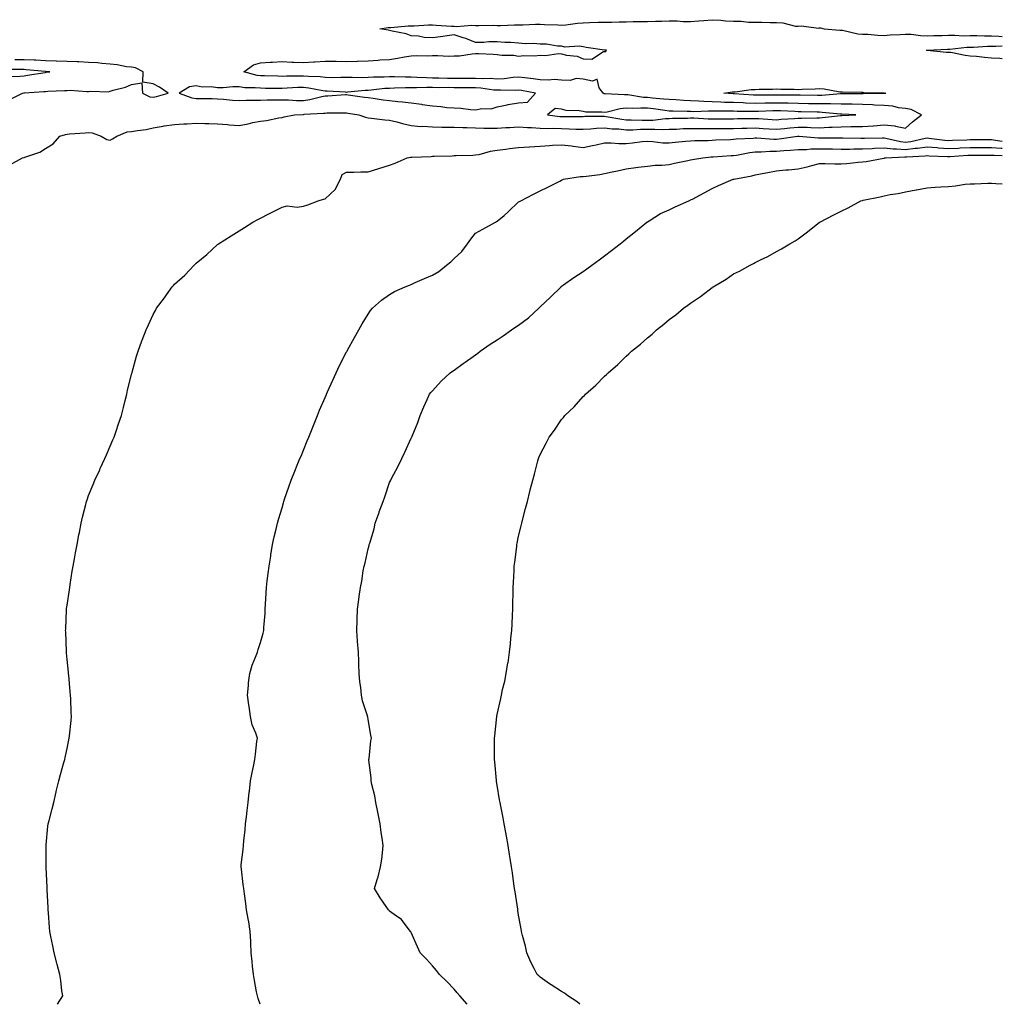
# Model space of a CAD drawing. Units: inches. Extents: x 870803 to 873443, y 7271498 to 7274138.
# Drawn here: x 872986 to 873443, y 7271498 to 7271956 of the extents above; entities that cross this region are included whole.
import ezdxf

# ---------------------------------------------------------------- set-up
doc = ezdxf.new("R2010")
doc.units = ezdxf.units.IN
doc.header["$MEASUREMENT"] = 0
doc.layers.add('Contour_87087271', color=7, linetype='Continuous', true_color=0x3ea4d9)

msp = doc.modelspace()

# ---------------------------------------------------------------- linework, layer by layer
at = {"layer": 'Contour_87087271'}
for points in [[(872981.33, 7271888.64, 3333), (872987.26, 7271891.92, 3333), (872987.88, 7271892.09, 3333), (872988.05, 7271892.12, 3333), (872988.4, 7271892.27, 3333), (872995.38, 7271894.6, 3333), (872998.05, 7271896.17, 3333), (873001.58, 7271898.39, 3333), (873004.7, 7271901.92, 3333), (873007.23, 7271902.74, 3333), (873008.05, 7271902.92, 3333), (873009.16, 7271903.02, 3333), (873016.4, 7271903.57, 3333), (873018.05, 7271903.74, 3333), (873019.66, 7271903.53, 3333), (873023.8, 7271901.92, 3333), (873026.5, 7271900.38, 3333), (873028.05, 7271900.06, 3333), (873029.22, 7271900.76, 3333), (873031.23, 7271901.92, 3333), (873035.96, 7271904.01, 3333), (873038.05, 7271904.16, 3333), (873040.79, 7271904.66, 3333), (873044.85, 7271905.11, 3333), (873048.05, 7271905.83, 3333), (873052.74, 7271906.61, 3333), (873053.25, 7271906.72, 3333), (873058.05, 7271907.44, 3333), (873062.33, 7271907.64, 3333), (873063.88, 7271907.75, 3333), (873068.05, 7271907.96, 3333), (873072.12, 7271907.86, 3333), (873073.93, 7271907.8, 3333), (873078.05, 7271907.69, 3333), (873082.6, 7271907.37, 3333), (873083.41, 7271907.28, 3333), (873088.05, 7271906.98, 3333), (873092.27, 7271907.7, 3333), (873094.4, 7271908.27, 3333), (873098.05, 7271909.01, 3333), (873100.74, 7271909.23, 3333), (873106.57, 7271910.45, 3333), (873108.05, 7271910.6, 3333), (873109.06, 7271910.91, 3333), (873113.78, 7271911.92, 3333), (873117.84, 7271912.13, 3333), (873118.05, 7271912.13, 3333), (873118.3, 7271912.16, 3333), (873127.35, 7271912.62, 3333), (873128.05, 7271912.75, 3333), (873128.91, 7271912.78, 3333), (873137.2, 7271912.77, 3333), (873138.05, 7271912.8, 3333), (873138.82, 7271912.68, 3333), (873143.66, 7271911.92, 3333), (873146.88, 7271910.76, 3333), (873148.05, 7271910.56, 3333), (873149.55, 7271910.42, 3333), (873155.77, 7271909.63, 3333), (873158.05, 7271909.44, 3333), (873161.38, 7271908.59, 3333), (873163.99, 7271907.86, 3333), (873168.05, 7271906.9, 3333), (873172.58, 7271906.45, 3333), (873173.41, 7271906.56, 3333), (873178.05, 7271906.26, 3333), (873182.27, 7271906.14, 3333), (873183.74, 7271906.23, 3333), (873188.05, 7271906.13, 3333), (873192.08, 7271905.95, 3333), (873194.02, 7271905.95, 3333), (873198.05, 7271905.79, 3333), (873201.87, 7271905.74, 3333), (873204.26, 7271905.71, 3333), (873208.05, 7271905.66, 3333), (873212.1, 7271905.97, 3333), (873213.91, 7271906.06, 3333), (873218.05, 7271906.39, 3333), (873222.13, 7271906, 3333), (873223.99, 7271905.97, 3333), (873228.05, 7271905.64, 3333), (873231.62, 7271905.49, 3333), (873234.31, 7271905.66, 3333), (873238.05, 7271905.53, 3333), (873241.58, 7271905.45, 3333), (873244.71, 7271905.26, 3333), (873248.05, 7271905.17, 3333), (873251.51, 7271905.38, 3333), (873254.29, 7271905.68, 3333), (873258.05, 7271905.88, 3333), (873261.58, 7271905.45, 3333), (873264.65, 7271905.32, 3333), (873268.05, 7271904.96, 3333), (873271.1, 7271904.97, 3333), (873274.8, 7271905.17, 3333), (873278.05, 7271905.18, 3333), (873281.41, 7271905.28, 3333), (873284.91, 7271905.06, 3333), (873288.05, 7271905.17, 3333), (873291.43, 7271905.3, 3333), (873294.5, 7271905.47, 3333), (873298.05, 7271905.6, 3333), (873301.65, 7271905.52, 3333), (873304.43, 7271905.54, 3333), (873308.05, 7271905.47, 3333), (873311.64, 7271905.5, 3333), (873314.41, 7271905.56, 3333), (873318.05, 7271905.6, 3333), (873321.8, 7271905.67, 3333), (873324.23, 7271905.74, 3333), (873328.05, 7271905.81, 3333), (873331.73, 7271905.6, 3333), (873334.5, 7271905.46, 3333), (873338.05, 7271905.28, 3333), (873341.71, 7271905.58, 3333), (873344.14, 7271905.84, 3333), (873348.05, 7271906.15, 3333), (873352.22, 7271906.09, 3333), (873353.98, 7271905.98, 3333), (873358.05, 7271905.92, 3333), (873362.27, 7271906.14, 3333), (873363.83, 7271906.14, 3333), (873368.05, 7271906.38, 3333), (873372.57, 7271906.44, 3333), (873373.55, 7271906.42, 3333), (873378.05, 7271906.48, 3333), (873382.96, 7271906.82, 3333), (873383.14, 7271906.83, 3333), (873388.05, 7271907.21, 3333), (873392.98, 7271906.85, 3333), (873393.29, 7271906.68, 3333), (873398.05, 7271905.73, 3333), (873401.27, 7271908.7, 3333), (873405.49, 7271911.92, 3333), (873400.56, 7271914.44, 3333), (873398.05, 7271914.85, 3333), (873394.79, 7271915.18, 3333), (873392.03, 7271915.89, 3333), (873388.05, 7271916.19, 3333), (873383.54, 7271916.43, 3333), (873382.66, 7271916.53, 3333), (873378.05, 7271916.75, 3333), (873373.13, 7271916.84, 3333), (873372.98, 7271916.85, 3333), (873368.05, 7271916.94, 3333), (873363.09, 7271916.96, 3333), (873363.01, 7271916.96, 3333), (873358.05, 7271916.98, 3333), (873353.22, 7271917.09, 3333), (873352.87, 7271917.1, 3333), (873348.05, 7271917.2, 3333), (873343.44, 7271917.31, 3333), (873342.67, 7271917.3, 3333), (873338.05, 7271917.41, 3333), (873333.44, 7271917.31, 3333), (873332.65, 7271917.32, 3333), (873328.05, 7271917.21, 3333), (873323.5, 7271917.37, 3333), (873322.54, 7271917.43, 3333), (873318.05, 7271917.58, 3333), (873313.85, 7271917.72, 3333), (873312.14, 7271917.83, 3333), (873308.05, 7271917.96, 3333), (873304.18, 7271918.05, 3333), (873301.68, 7271918.29, 3333), (873298.05, 7271918.38, 3333), (873294.67, 7271918.54, 3333), (873291.15, 7271918.81, 3333), (873288.05, 7271918.97, 3333), (873285.4, 7271919.27, 3333), (873280.29, 7271919.68, 3333), (873278.05, 7271919.93, 3333), (873276.14, 7271920.01, 3333), (873268.81, 7271921.17, 3333), (873268.05, 7271921.21, 3333), (873267.27, 7271921.14, 3333), (873258.22, 7271921.74, 3333), (873258.05, 7271921.72, 3333), (873257.88, 7271921.75, 3333), (873257.41, 7271921.92, 3333), (873255.52, 7271924.45, 3333), (873254.58, 7271928.44, 3333), (873252.47, 7271927.5, 3333), (873248.05, 7271928.54, 3333), (873244.87, 7271928.74, 3333), (873242.04, 7271927.94, 3333), (873238.05, 7271928.06, 3333), (873234.5, 7271928.38, 3333), (873231.97, 7271927.99, 3333), (873228.05, 7271928.22, 3333), (873224.83, 7271928.7, 3333), (873220.88, 7271929.09, 3333), (873218.05, 7271929.47, 3333), (873215.43, 7271929.3, 3333), (873211.26, 7271928.71, 3333), (873208.05, 7271928.53, 3333), (873204.88, 7271928.76, 3333), (873201.27, 7271928.7, 3333), (873198.05, 7271928.89, 3333), (873195.01, 7271928.88, 3333), (873191.18, 7271928.8, 3333), (873188.05, 7271928.79, 3333), (873184.96, 7271928.83, 3333), (873180.99, 7271928.98, 3333), (873178.05, 7271929.02, 3333), (873175.2, 7271929.07, 3333), (873170.64, 7271929.32, 3333), (873168.05, 7271929.37, 3333), (873165.49, 7271929.36, 3333), (873160.38, 7271929.59, 3333), (873158.05, 7271929.58, 3333), (873155.56, 7271929.43, 3333), (873150.59, 7271929.38, 3333), (873148.05, 7271929.21, 3333), (873145.26, 7271929.14, 3333), (873140.65, 7271929.32, 3333), (873138.05, 7271929.22, 3333), (873135.41, 7271929.28, 3333), (873130.78, 7271929.2, 3333), (873128.05, 7271929.24, 3333), (873125.68, 7271929.56, 3333), (873120.26, 7271929.71, 3333), (873118.05, 7271929.95, 3333), (873116.02, 7271929.89, 3333), (873110.09, 7271929.88, 3333), (873108.05, 7271929.81, 3333), (873105.97, 7271929.84, 3333), (873099.91, 7271930.05, 3333), (873098.05, 7271930.08, 3333), (873096.4, 7271930.27, 3333), (873090.23, 7271931.92, 3333), (873094.77, 7271935.2, 3333), (873098.05, 7271936.15, 3333), (873102.5, 7271936.37, 3333), (873103.52, 7271936.45, 3333), (873108.05, 7271936.66, 3333), (873112.6, 7271936.47, 3333), (873113.5, 7271936.47, 3333), (873118.05, 7271936.3, 3333), (873122.73, 7271936.6, 3333), (873123.33, 7271936.64, 3333), (873128.05, 7271936.95, 3333), (873132.96, 7271936.83, 3333), (873133.14, 7271936.83, 3333), (873138.05, 7271936.71, 3333), (873143.02, 7271936.89, 3333), (873143.07, 7271936.9, 3333), (873148.05, 7271937.07, 3333), (873152.66, 7271937.3, 3333), (873153.55, 7271937.43, 3333), (873158.05, 7271937.7, 3333), (873161.73, 7271938.25, 3333), (873164.97, 7271938.84, 3333), (873168.05, 7271939.33, 3333), (873170.46, 7271939.51, 3333), (873175.52, 7271939.39, 3333), (873178.05, 7271939.55, 3333), (873180.39, 7271939.59, 3333), (873185.4, 7271939.26, 3333), (873188.05, 7271939.3, 3333), (873190.55, 7271939.42, 3333), (873196.48, 7271940.35, 3333), (873198.05, 7271940.44, 3333), (873199.59, 7271940.38, 3333), (873206.24, 7271940.11, 3333), (873208.05, 7271940.05, 3333), (873210.28, 7271939.68, 3333), (873215.8, 7271939.66, 3333), (873218.05, 7271939.15, 3333), (873220.51, 7271939.46, 3333), (873225.49, 7271939.36, 3333), (873228.05, 7271939.62, 3333), (873230.51, 7271939.46, 3333), (873236.54, 7271940.41, 3333), (873238.05, 7271940.26, 3333), (873240.33, 7271939.63, 3333), (873245.27, 7271939.14, 3333), (873248.05, 7271937.92, 3333), (873252.12, 7271937.86, 3333), (873257.49, 7271941.36, 3333), (873258.05, 7271941.31, 3333), (873258.62, 7271941.35, 3333), (873258.97, 7271941.92, 3333), (873258.1, 7271941.97, 3333), (873258.05, 7271941.97, 3333), (873258, 7271941.98, 3333), (873249.44, 7271943.31, 3333), (873248.05, 7271943.48, 3333), (873246.16, 7271943.8, 3333), (873239.5, 7271943.37, 3333), (873238.05, 7271943.81, 3333), (873236.15, 7271943.82, 3333), (873230.95, 7271944.82, 3333), (873228.05, 7271944.83, 3333), (873224.91, 7271945.06, 3333), (873221.1, 7271944.97, 3333), (873218.05, 7271945.24, 3333), (873214.44, 7271945.53, 3333), (873211.65, 7271945.51, 3333), (873208.05, 7271945.87, 3333), (873204.11, 7271945.86, 3333), (873201.78, 7271945.64, 3333), (873198.05, 7271945.63, 3333), (873193.49, 7271947.36, 3333), (873192.24, 7271947.73, 3333), (873188.05, 7271949.15, 3333), (873184.79, 7271948.66, 3333), (873181.73, 7271948.24, 3333), (873178.05, 7271947.68, 3333), (873174.06, 7271947.94, 3333), (873171.53, 7271948.44, 3333), (873168.05, 7271948.73, 3333), (873165.7, 7271949.58, 3333), (873159.15, 7271950.82, 3333), (873158.05, 7271951.13, 3333), (873157.41, 7271951.29, 3333), (873153.55, 7271951.92, 3333), (873157.41, 7271952.55, 3333), (873158.05, 7271952.48, 3333), (873158.62, 7271952.49, 3333), (873166.61, 7271953.36, 3333), (873168.05, 7271953.38, 3333), (873169.39, 7271953.26, 3333), (873176.12, 7271953.85, 3333), (873178.05, 7271953.73, 3333), (873179.75, 7271953.62, 3333), (873186.77, 7271953.21, 3333), (873188.05, 7271953.13, 3333), (873189.11, 7271952.97, 3333), (873196.3, 7271953.67, 3333), (873198.05, 7271953.51, 3333), (873199.58, 7271953.45, 3333), (873206.36, 7271953.61, 3333), (873208.05, 7271953.55, 3333), (873209.66, 7271953.53, 3333), (873216.11, 7271953.85, 3333), (873218.05, 7271953.84, 3333), (873219.92, 7271953.79, 3333), (873225.86, 7271954.12, 3333), (873228.05, 7271954.07, 3333), (873230.12, 7271953.99, 3333), (873236.26, 7271953.71, 3333), (873238.05, 7271953.64, 3333), (873239.93, 7271953.8, 3333), (873245.4, 7271954.58, 3333), (873248.05, 7271954.77, 3333), (873250.96, 7271954.83, 3333), (873254.99, 7271954.98, 3333), (873258.05, 7271955.04, 3333), (873261.19, 7271955.06, 3333), (873264.84, 7271955.12, 3333), (873268.05, 7271955.14, 3333), (873271.39, 7271955.26, 3333), (873274.68, 7271955.29, 3333), (873278.05, 7271955.41, 3333), (873281.65, 7271955.52, 3333), (873284.46, 7271955.5, 3333), (873288.05, 7271955.63, 3333), (873291.71, 7271955.57, 3333), (873294.62, 7271955.35, 3333), (873298.05, 7271955.29, 3333), (873301.79, 7271955.66, 3333), (873304.25, 7271955.73, 3333), (873308.05, 7271956.18, 3333), (873312.09, 7271955.96, 3333), (873314.28, 7271955.69, 3333), (873318.05, 7271955.46, 3333), (873321.62, 7271955.48, 3333), (873324.95, 7271955.03, 3333), (873328.05, 7271955.05, 3333), (873331.09, 7271954.96, 3333), (873335.05, 7271954.92, 3333), (873338.05, 7271954.82, 3333), (873340.91, 7271954.78, 3333), (873346.79, 7271953.18, 3333), (873348.05, 7271953.15, 3333), (873349.51, 7271953.38, 3333), (873357.73, 7271952.23, 3333), (873358.05, 7271952.34, 3333), (873358.47, 7271952.34, 3333), (873360.16, 7271951.92, 3333), (873367.39, 7271951.26, 3333), (873368.05, 7271951.3, 3333), (873368.74, 7271951.24, 3333), (873375.78, 7271949.64, 3333), (873378.05, 7271949.49, 3333), (873380.49, 7271949.48, 3333), (873385.04, 7271948.9, 3333), (873388.05, 7271948.89, 3333), (873390.91, 7271949.06, 3333), (873395.46, 7271949.33, 3333), (873398.05, 7271949.48, 3333), (873400.57, 7271949.4, 3333), (873404.9, 7271948.78, 3333), (873408.05, 7271948.69, 3333), (873411.17, 7271948.8, 3333), (873414.99, 7271948.86, 3333), (873418.05, 7271948.96, 3333), (873420.95, 7271949.02, 3333), (873424.82, 7271948.7, 3333), (873428.05, 7271948.75, 3333), (873431.2, 7271948.77, 3333), (873434.72, 7271948.59, 3333), (873438.05, 7271948.61, 3333), (873441.44, 7271948.53, 3333), (873443, 7271948.4, 3333)], [(873443, 7271937.98, 3332), (873441.91, 7271938.06, 3332), (873438.05, 7271938.31, 3332), (873434.71, 7271938.58, 3332), (873430.95, 7271939.02, 3332), (873428.05, 7271939.26, 3332), (873425.67, 7271939.55, 3332), (873419.14, 7271940.84, 3332), (873418.05, 7271940.98, 3332), (873417.1, 7271940.96, 3332), (873408.1, 7271941.86, 3332), (873408.05, 7271941.86, 3332), (873408, 7271941.87, 3332), (873407.68, 7271941.92, 3332), (873408.02, 7271941.95, 3332), (873408.08, 7271941.95, 3332), (873417.5, 7271942.47, 3332), (873418.05, 7271942.49, 3332), (873418.63, 7271942.5, 3332), (873426.55, 7271943.41, 3332), (873428.05, 7271943.44, 3332), (873429.58, 7271943.45, 3332), (873436.09, 7271943.87, 3332), (873438.05, 7271943.89, 3332), (873439.97, 7271943.84, 3332), (873443, 7271943.97, 3332)], [(872981.14, 7271918.83, 3334), (872987.31, 7271921.92, 3334), (872987.9, 7271922.07, 3334), (872988.05, 7271922.09, 3334), (872988.24, 7271922.11, 3334), (872997.24, 7271922.73, 3334), (872998.05, 7271922.83, 3334), (872999.03, 7271922.91, 3334), (873006.8, 7271923.17, 3334), (873008.05, 7271923.28, 3334), (873009.48, 7271923.35, 3334), (873017.28, 7271922.69, 3334), (873018.05, 7271922.74, 3334), (873019.03, 7271922.91, 3334), (873027.28, 7271922.68, 3334), (873028.05, 7271922.88, 3334), (873029.5, 7271923.38, 3334), (873035.15, 7271924.82, 3334), (873038.05, 7271926.07, 3334), (873042.86, 7271926.72, 3334), (873043.06, 7271921.92, 3334), (873046.46, 7271920.33, 3334), (873048.05, 7271920.17, 3334), (873049.57, 7271920.4, 3334), (873054.96, 7271921.92, 3334), (873050.98, 7271924.85, 3334), (873048.05, 7271926.37, 3334), (873043.21, 7271927.08, 3334), (873043.36, 7271931.92, 3334), (873039.83, 7271933.7, 3334), (873038.05, 7271934.03, 3334), (873035.66, 7271934.3, 3334), (873031.27, 7271935.14, 3334), (873028.05, 7271935.46, 3334), (873024.25, 7271935.72, 3334), (873022.22, 7271936.09, 3334), (873018.05, 7271936.3, 3334), (873013.47, 7271936.5, 3334), (873012.7, 7271936.58, 3334), (873008.05, 7271936.74, 3334), (873003.09, 7271936.88, 3334), (873003.01, 7271936.88, 3334), (872998.05, 7271937.01, 3334), (872993.42, 7271937.29, 3334), (872992.67, 7271937.3, 3334), (872988.05, 7271937.56, 3334), (872983.68, 7271937.55, 3334)], [(872980.24, 7271929.73, 3335), (872986, 7271929.87, 3335), (872988.05, 7271930.12, 3335), (872989.67, 7271930.3, 3335), (872997.77, 7271931.65, 3335), (872998.05, 7271931.68, 3335), (872998.27, 7271931.7, 3335), (873000.03, 7271931.92, 3335), (872998.18, 7271932.06, 3335), (872998.05, 7271932.06, 3335), (872997.91, 7271932.07, 3335), (872989.03, 7271932.9, 3335), (872988.05, 7271932.96, 3335), (872987.02, 7271932.95, 3335), (872979.17, 7271933.04, 3335)], [(873003.55, 7271498, 3332), (873006.05, 7271501.92, 3332), (873005.65, 7271504.32, 3332), (873005.14, 7271509.01, 3332), (873004.59, 7271511.92, 3332), (873003.46, 7271516.51, 3332), (873003.33, 7271517.19, 3332), (873002, 7271521.92, 3332), (873001.38, 7271525.25, 3332), (873000.44, 7271529.53, 3332), (872999.99, 7271531.92, 3332), (872999.81, 7271533.69, 3332), (872999.39, 7271540.58, 3332), (872999.26, 7271541.92, 3332), (872999.19, 7271543.06, 3332), (872998.76, 7271551.21, 3332), (872998.72, 7271551.92, 3332), (872998.69, 7271552.56, 3332), (872998.27, 7271561.71, 3332), (872998.26, 7271561.92, 3332), (872998.27, 7271562.13, 3332), (872998.25, 7271571.72, 3332), (872998.26, 7271571.92, 3332), (872998.29, 7271572.16, 3332), (872999.13, 7271580.84, 3332), (872999.29, 7271581.92, 3332), (872999.72, 7271583.59, 3332), (873001.04, 7271588.93, 3332), (873001.84, 7271591.92, 3332), (873002.97, 7271596.84, 3332), (873003, 7271596.98, 3332), (873004.15, 7271601.92, 3332), (873004.99, 7271604.98, 3332), (873006.57, 7271610.45, 3332), (873006.99, 7271611.92, 3332), (873007.16, 7271612.81, 3332), (873008.05, 7271617.09, 3332), (873008.85, 7271621.12, 3332), (873009.03, 7271621.92, 3332), (873009.13, 7271623, 3332), (873009.87, 7271630.1, 3332), (873010.03, 7271631.92, 3332), (873009.91, 7271633.78, 3332), (873009.76, 7271640.21, 3332), (873009.65, 7271641.92, 3332), (873009.48, 7271643.35, 3332), (873008.78, 7271651.2, 3332), (873008.69, 7271651.92, 3332), (873008.63, 7271652.51, 3332), (873008.05, 7271658.46, 3332), (873007.76, 7271661.63, 3332), (873007.74, 7271661.92, 3332), (873007.71, 7271662.25, 3332), (873007.37, 7271671.25, 3332), (873007.33, 7271671.92, 3332), (873007.37, 7271672.59, 3332), (873007.75, 7271681.62, 3332), (873007.77, 7271681.92, 3332), (873007.81, 7271682.15, 3332), (873008.05, 7271683.8, 3332), (873009.12, 7271690.85, 3332), (873009.26, 7271691.92, 3332), (873009.48, 7271693.36, 3332), (873010.45, 7271699.52, 3332), (873010.83, 7271701.92, 3332), (873011.49, 7271705.36, 3332), (873011.94, 7271708.03, 3332), (873012.72, 7271711.92, 3332), (873013.49, 7271716.48, 3332), (873013.74, 7271717.61, 3332), (873014.56, 7271721.92, 3332), (873015.23, 7271724.74, 3332), (873016.67, 7271730.54, 3332), (873017.01, 7271731.92, 3332), (873017.29, 7271732.68, 3332), (873018.05, 7271734.72, 3332), (873020.15, 7271739.82, 3332), (873020.88, 7271741.92, 3332), (873023.18, 7271746.78, 3332), (873023.4, 7271747.27, 3332), (873025.54, 7271751.92, 3332), (873026.28, 7271753.7, 3332), (873028.05, 7271757.72, 3332), (873029.31, 7271760.66, 3332), (873029.87, 7271761.92, 3332), (873030.82, 7271764.69, 3332), (873031.9, 7271768.07, 3332), (873033.34, 7271771.92, 3332), (873034.21, 7271775.76, 3332), (873035.06, 7271778.92, 3332), (873035.76, 7271781.92, 3332), (873036.14, 7271783.83, 3332), (873038.05, 7271791.14, 3332), (873038.21, 7271791.76, 3332), (873038.26, 7271791.92, 3332), (873038.35, 7271792.22, 3332), (873040.35, 7271799.62, 3332), (873041.08, 7271801.92, 3332), (873042.82, 7271806.7, 3332), (873042.94, 7271807.03, 3332), (873044.78, 7271811.92, 3332), (873045.83, 7271814.14, 3332), (873048.05, 7271818.98, 3332), (873049.08, 7271820.89, 3332), (873049.65, 7271821.92, 3332), (873053.28, 7271826.69, 3332), (873054.3, 7271828.17, 3332), (873056.92, 7271831.92, 3332), (873057.49, 7271832.48, 3332), (873058.05, 7271833.14, 3332), (873062.74, 7271837.23, 3332), (873067.07, 7271841.92, 3332), (873067.6, 7271842.37, 3332), (873068.05, 7271842.93, 3332), (873073.05, 7271846.92, 3332), (873078.05, 7271851.55, 3332), (873078.26, 7271851.71, 3332), (873078.51, 7271851.92, 3332), (873084.35, 7271855.62, 3332), (873088.05, 7271857.87, 3332), (873090.48, 7271859.49, 3332), (873094.35, 7271861.92, 3332), (873096.78, 7271863.19, 3332), (873098.05, 7271863.81, 3332), (873101.92, 7271865.79, 3332), (873103.41, 7271866.56, 3332), (873108.05, 7271868.9, 3332), (873110.46, 7271869.51, 3332), (873115.11, 7271868.98, 3332), (873118.05, 7271869.38, 3332), (873120.01, 7271869.97, 3332), (873124.73, 7271871.92, 3332), (873127.26, 7271872.71, 3332), (873128.05, 7271872.86, 3332), (873132.78, 7271877.19, 3332), (873135.19, 7271881.92, 3332), (873135.91, 7271884.07, 3332), (873138.05, 7271885.27, 3332), (873141.35, 7271885.22, 3332), (873144.61, 7271885.36, 3332), (873148.05, 7271885.31, 3332), (873158.05, 7271888.53, 3332), (873160.56, 7271889.41, 3332), (873166.19, 7271891.92, 3332), (873167.72, 7271892.25, 3332), (873168.05, 7271892.25, 3332), (873168.41, 7271892.28, 3332), (873177.43, 7271892.55, 3332), (873178.05, 7271892.61, 3332), (873178.79, 7271892.66, 3332), (873187.14, 7271892.83, 3332), (873188.05, 7271892.91, 3332), (873189.05, 7271892.93, 3332), (873196.76, 7271893.21, 3332), (873198.05, 7271893.24, 3332), (873199.61, 7271893.48, 3332), (873204.93, 7271895.04, 3332), (873208.05, 7271895.39, 3332), (873212.04, 7271895.91, 3332), (873213.76, 7271896.21, 3332), (873218.05, 7271896.72, 3332), (873222.95, 7271897.02, 3332), (873223.15, 7271897.02, 3332), (873228.05, 7271897.27, 3332), (873232.41, 7271897.56, 3332), (873233.85, 7271897.72, 3332), (873238.05, 7271898.02, 3332), (873242.56, 7271897.42, 3332), (873243.44, 7271897.31, 3332), (873248.05, 7271896.67, 3332), (873252.37, 7271897.6, 3332), (873254.12, 7271897.99, 3332), (873258.05, 7271898.85, 3332), (873261.06, 7271898.91, 3332), (873264.72, 7271898.59, 3332), (873268.05, 7271898.64, 3332), (873271.07, 7271898.89, 3332), (873275.57, 7271899.44, 3332), (873278.05, 7271899.66, 3332), (873280.44, 7271899.53, 3332), (873285.08, 7271898.95, 3332), (873288.05, 7271898.8, 3332), (873290.86, 7271899.12, 3332), (873295.71, 7271899.59, 3332), (873298.05, 7271899.83, 3332), (873300.02, 7271899.95, 3332), (873306.15, 7271900.02, 3332), (873308.05, 7271900.12, 3332), (873309.75, 7271900.22, 3332), (873316.59, 7271900.46, 3332), (873318.05, 7271900.54, 3332), (873319.28, 7271900.69, 3332), (873327.16, 7271901.03, 3332), (873328.05, 7271901.13, 3332), (873328.84, 7271901.13, 3332), (873336.74, 7271900.61, 3332), (873338.05, 7271900.62, 3332), (873339.25, 7271900.72, 3332), (873347.8, 7271901.92, 3332), (873348.03, 7271901.94, 3332), (873348.05, 7271901.95, 3332), (873348.07, 7271901.94, 3332), (873348.47, 7271901.92, 3332), (873357.35, 7271901.22, 3332), (873358.05, 7271901.23, 3332), (873358.75, 7271901.22, 3332), (873367.32, 7271901.19, 3332), (873368.05, 7271901.18, 3332), (873368.78, 7271901.19, 3332), (873377.13, 7271901, 3332), (873378.05, 7271901.01, 3332), (873378.92, 7271901.05, 3332), (873387.31, 7271901.18, 3332), (873388.05, 7271901.21, 3332), (873388.86, 7271901.11, 3332), (873395.58, 7271899.45, 3332), (873398.05, 7271899.23, 3332), (873400.43, 7271899.54, 3332), (873407.15, 7271901.02, 3332), (873408.05, 7271901.16, 3332), (873408.89, 7271901.08, 3332), (873416.25, 7271900.11, 3332), (873418.05, 7271899.97, 3332), (873419.91, 7271900.06, 3332), (873426.45, 7271900.32, 3332), (873428.05, 7271900.4, 3332), (873429.57, 7271900.41, 3332), (873436.48, 7271900.35, 3332), (873438.05, 7271900.35, 3332), (873439.79, 7271900.18, 3332), (873443, 7271899.7, 3332)], [(873097.82, 7271498, 3331), (873096.87, 7271500.74, 3331), (873096.51, 7271501.92, 3331), (873096.17, 7271503.8, 3331), (873095.16, 7271509.03, 3331), (873094.66, 7271511.92, 3331), (873094.27, 7271515.7, 3331), (873094.04, 7271517.91, 3331), (873093.63, 7271521.92, 3331), (873093.44, 7271526.53, 3331), (873093.41, 7271527.28, 3331), (873093.23, 7271531.92, 3331), (873092.51, 7271536.37, 3331), (873092.26, 7271537.71, 3331), (873091.53, 7271541.92, 3331), (873091.11, 7271544.98, 3331), (873090.5, 7271549.47, 3331), (873090.18, 7271551.92, 3331), (873089.95, 7271553.82, 3331), (873089.08, 7271560.88, 3331), (873088.96, 7271561.92, 3331), (873089.04, 7271562.91, 3331), (873089.91, 7271570.06, 3331), (873090.05, 7271571.92, 3331), (873090.25, 7271574.12, 3331), (873090.8, 7271579.17, 3331), (873091.04, 7271581.92, 3331), (873091.44, 7271585.31, 3331), (873091.8, 7271588.17, 3331), (873092.25, 7271591.92, 3331), (873092.77, 7271596.64, 3331), (873092.8, 7271597.16, 3331), (873093.39, 7271601.92, 3331), (873094.09, 7271605.88, 3331), (873094.74, 7271608.61, 3331), (873095.41, 7271611.92, 3331), (873095.64, 7271614.33, 3331), (873096.35, 7271620.22, 3331), (873096.52, 7271621.92, 3331), (873095.83, 7271624.14, 3331), (873094.15, 7271628.01, 3331), (873093.3, 7271631.92, 3331), (873092.66, 7271636.53, 3331), (873092.57, 7271637.4, 3331), (873091.98, 7271641.92, 3331), (873092.42, 7271646.3, 3331), (873092.45, 7271647.53, 3331), (873093, 7271651.92, 3331), (873094.16, 7271655.81, 3331), (873095.68, 7271659.55, 3331), (873096.53, 7271661.92, 3331), (873096.9, 7271663.07, 3331), (873098.05, 7271666.31, 3331), (873099.28, 7271670.69, 3331), (873099.47, 7271671.92, 3331), (873099.52, 7271673.39, 3331), (873100.12, 7271679.85, 3331), (873100.18, 7271681.92, 3331), (873100.31, 7271684.18, 3331), (873100.67, 7271689.29, 3331), (873100.81, 7271691.92, 3331), (873101.16, 7271695.03, 3331), (873101.54, 7271698.43, 3331), (873101.94, 7271701.92, 3331), (873102.72, 7271706.59, 3331), (873102.81, 7271707.16, 3331), (873103.64, 7271711.92, 3331), (873104.4, 7271715.57, 3331), (873105.29, 7271719.16, 3331), (873105.9, 7271721.92, 3331), (873106.34, 7271723.63, 3331), (873108.05, 7271729.04, 3331), (873108.64, 7271731.33, 3331), (873108.81, 7271731.92, 3331), (873109.19, 7271733.06, 3331), (873111.12, 7271738.85, 3331), (873112.17, 7271741.92, 3331), (873113.9, 7271746.07, 3331), (873115.07, 7271748.94, 3331), (873116.29, 7271751.92, 3331), (873116.84, 7271753.13, 3331), (873118.05, 7271755.87, 3331), (873119.75, 7271760.22, 3331), (873120.39, 7271761.92, 3331), (873121.98, 7271765.85, 3331), (873122.6, 7271767.37, 3331), (873124.42, 7271771.92, 3331), (873125.5, 7271774.47, 3331), (873128.05, 7271780.39, 3331), (873128.5, 7271781.47, 3331), (873128.67, 7271781.92, 3331), (873129.18, 7271783.04, 3331), (873131.55, 7271788.41, 3331), (873133.14, 7271791.92, 3331), (873134.76, 7271795.21, 3331), (873138.05, 7271801.57, 3331), (873138.17, 7271801.8, 3331), (873138.23, 7271801.92, 3331), (873138.45, 7271802.32, 3331), (873141.69, 7271808.28, 3331), (873143.74, 7271811.92, 3331), (873145.28, 7271814.68, 3331), (873148.05, 7271819.11, 3331), (873149.16, 7271820.81, 3331), (873150.04, 7271821.92, 3331), (873154.29, 7271825.68, 3331), (873158.05, 7271828.34, 3331), (873160.34, 7271829.63, 3331), (873165.31, 7271831.92, 3331), (873167.25, 7271832.72, 3331), (873168.05, 7271832.99, 3331), (873169.97, 7271833.83, 3331), (873174.24, 7271835.73, 3331), (873178.05, 7271837.37, 3331), (873180.92, 7271839.05, 3331), (873184.57, 7271841.92, 3331), (873186.44, 7271843.53, 3331), (873188.05, 7271845.03, 3331), (873191.6, 7271848.37, 3331), (873194.19, 7271851.92, 3331), (873195.88, 7271854.09, 3331), (873198.05, 7271856.79, 3331), (873201.34, 7271858.63, 3331), (873207.24, 7271861.92, 3331), (873207.75, 7271862.22, 3331), (873208.05, 7271862.42, 3331), (873211.25, 7271865.11, 3331), (873213.21, 7271866.76, 3331), (873218.05, 7271871.37, 3331), (873218.4, 7271871.57, 3331), (873219.06, 7271871.92, 3331), (873225, 7271874.97, 3331), (873228.05, 7271876.51, 3331), (873231.67, 7271878.3, 3331), (873237.18, 7271881.05, 3331), (873238.05, 7271881.49, 3331), (873238.34, 7271881.64, 3331), (873238.92, 7271881.92, 3331), (873246.78, 7271883.19, 3331), (873248.05, 7271883.14, 3331), (873249.56, 7271883.43, 3331), (873255.82, 7271884.15, 3331), (873258.05, 7271884.66, 3331), (873261.5, 7271885.37, 3331), (873264.09, 7271885.88, 3331), (873268.05, 7271886.71, 3331), (873272.59, 7271887.38, 3331), (873273.61, 7271887.49, 3331), (873278.05, 7271888.08, 3331), (873281.53, 7271888.44, 3331), (873284.66, 7271888.52, 3331), (873288.05, 7271888.83, 3331), (873290.55, 7271889.42, 3331), (873296.77, 7271890.64, 3331), (873298.05, 7271890.92, 3331), (873298.87, 7271891.1, 3331), (873303.76, 7271891.92, 3331), (873307.65, 7271892.32, 3331), (873308.05, 7271892.34, 3331), (873308.5, 7271892.37, 3331), (873316.97, 7271892.99, 3331), (873318.05, 7271893.05, 3331), (873319.34, 7271893.21, 3331), (873325.59, 7271894.38, 3331), (873328.05, 7271894.64, 3331), (873330.8, 7271894.67, 3331), (873334.96, 7271895.01, 3331), (873338.05, 7271895.04, 3331), (873341.45, 7271895.32, 3331), (873344.54, 7271895.44, 3331), (873348.05, 7271895.76, 3331), (873351.96, 7271895.83, 3331), (873353.92, 7271896.05, 3331), (873358.05, 7271896.11, 3331), (873362.18, 7271896.05, 3331), (873363.96, 7271896.01, 3331), (873368.05, 7271895.95, 3331), (873372.13, 7271896, 3331), (873373.9, 7271896.07, 3331), (873378.05, 7271896.12, 3331), (873382.42, 7271896.3, 3331), (873383.6, 7271896.37, 3331), (873388.05, 7271896.55, 3331), (873392.19, 7271896.06, 3331), (873393.83, 7271896.15, 3331), (873398.05, 7271895.78, 3331), (873402.47, 7271896.33, 3331), (873403.57, 7271896.39, 3331), (873408.05, 7271897.07, 3331), (873412.76, 7271896.64, 3331), (873413.36, 7271896.61, 3331), (873418.05, 7271896.22, 3331), (873422.59, 7271896.46, 3331), (873423.45, 7271896.52, 3331), (873428.05, 7271896.75, 3331), (873432.9, 7271896.76, 3331), (873433.2, 7271896.77, 3331), (873438.05, 7271896.78, 3331), (873442.47, 7271896.34, 3331), (873443, 7271896.32, 3331)], [(873194.05, 7271498, 3330), (873190.67, 7271501.92, 3330), (873189.49, 7271503.36, 3330), (873188.05, 7271505.1, 3330), (873184.69, 7271508.56, 3330), (873181.16, 7271511.92, 3330), (873179.82, 7271513.69, 3330), (873178.05, 7271515.88, 3330), (873175.15, 7271519.02, 3330), (873172.17, 7271521.92, 3330), (873170.93, 7271524.8, 3330), (873168.05, 7271531.41, 3330), (873167.88, 7271531.74, 3330), (873167.79, 7271531.92, 3330), (873166.67, 7271533.3, 3330), (873163.56, 7271537.43, 3330), (873160.21, 7271539.76, 3330), (873158.05, 7271541.4, 3330), (873157.78, 7271541.65, 3330), (873157.52, 7271541.92, 3330), (873156.43, 7271543.53, 3330), (873153.69, 7271547.55, 3330), (873150.93, 7271551.92, 3330), (873152.22, 7271556.09, 3330), (873152.68, 7271557.29, 3330), (873153.85, 7271561.92, 3330), (873154.37, 7271565.6, 3330), (873154.65, 7271568.52, 3330), (873155.1, 7271571.92, 3330), (873154.6, 7271575.37, 3330), (873154.1, 7271577.96, 3330), (873153.58, 7271581.92, 3330), (873152.72, 7271586.59, 3330), (873152.52, 7271587.46, 3330), (873151.61, 7271591.92, 3330), (873151.12, 7271594.99, 3330), (873149.76, 7271600.21, 3330), (873149.44, 7271601.92, 3330), (873149.46, 7271603.33, 3330), (873148.42, 7271611.55, 3330), (873148.42, 7271611.92, 3330), (873148.5, 7271612.37, 3330), (873149.3, 7271620.67, 3330), (873149.56, 7271621.92, 3330), (873149.32, 7271623.19, 3330), (873148.05, 7271630.56, 3330), (873147.86, 7271631.73, 3330), (873147.82, 7271631.92, 3330), (873147.75, 7271632.21, 3330), (873145.4, 7271639.26, 3330), (873144.91, 7271641.92, 3330), (873144.61, 7271645.36, 3330), (873144.13, 7271647.99, 3330), (873143.87, 7271651.92, 3330), (873143.72, 7271656.25, 3330), (873143.7, 7271657.57, 3330), (873143.55, 7271661.92, 3330), (873143.15, 7271666.82, 3330), (873143.13, 7271667, 3330), (873142.77, 7271671.92, 3330), (873142.9, 7271676.76, 3330), (873142.9, 7271677.08, 3330), (873143.04, 7271681.92, 3330), (873143.67, 7271686.3, 3330), (873143.83, 7271687.7, 3330), (873144.43, 7271691.92, 3330), (873145.09, 7271694.88, 3330), (873145.79, 7271699.65, 3330), (873146.24, 7271701.92, 3330), (873146.59, 7271703.38, 3330), (873148.05, 7271709.9, 3330), (873148.49, 7271711.48, 3330), (873148.59, 7271711.92, 3330), (873148.77, 7271712.64, 3330), (873150.78, 7271719.2, 3330), (873151.39, 7271721.92, 3330), (873153.12, 7271726.84, 3330), (873153.22, 7271727.1, 3330), (873155.05, 7271731.92, 3330), (873155.83, 7271734.14, 3330), (873158.05, 7271740.88, 3330), (873158.38, 7271741.59, 3330), (873158.53, 7271741.92, 3330), (873159.04, 7271742.92, 3330), (873161.8, 7271748.18, 3330), (873163.67, 7271751.92, 3330), (873165.11, 7271754.86, 3330), (873168.05, 7271761.43, 3330), (873168.22, 7271761.74, 3330), (873168.3, 7271761.92, 3330), (873168.45, 7271762.32, 3330), (873171.16, 7271768.8, 3330), (873172.17, 7271771.92, 3330), (873174.01, 7271775.95, 3330), (873175.55, 7271779.42, 3330), (873176.66, 7271781.92, 3330), (873177.27, 7271782.7, 3330), (873178.05, 7271783.52, 3330), (873182.06, 7271787.91, 3330), (873186.26, 7271791.92, 3330), (873187.28, 7271792.68, 3330), (873188.05, 7271793.13, 3330), (873192.31, 7271796.18, 3330), (873193.17, 7271796.8, 3330), (873198.05, 7271800.24, 3330), (873199.02, 7271800.95, 3330), (873200.19, 7271801.92, 3330), (873204.83, 7271805.14, 3330), (873208.05, 7271807.21, 3330), (873210.86, 7271809.11, 3330), (873214.77, 7271811.92, 3330), (873216.71, 7271813.27, 3330), (873218.05, 7271814.08, 3330), (873222.57, 7271817.4, 3330), (873227.5, 7271821.92, 3330), (873227.76, 7271822.21, 3330), (873228.05, 7271822.51, 3330), (873232.91, 7271827.06, 3330), (873237.76, 7271831.92, 3330), (873237.9, 7271832.07, 3330), (873238.05, 7271832.2, 3330), (873238.96, 7271832.83, 3330), (873243.77, 7271836.2, 3330), (873248.05, 7271838.93, 3330), (873249.76, 7271840.21, 3330), (873252.06, 7271841.92, 3330), (873255.54, 7271844.43, 3330), (873258.05, 7271846.23, 3330), (873261.24, 7271848.73, 3330), (873265.21, 7271851.92, 3330), (873266.79, 7271853.19, 3330), (873268.05, 7271854.2, 3330), (873272.36, 7271857.61, 3330), (873277.69, 7271861.92, 3330), (873277.89, 7271862.08, 3330), (873278.05, 7271862.18, 3330), (873278.68, 7271862.55, 3330), (873284.03, 7271865.94, 3330), (873288.05, 7271867.71, 3330), (873290.86, 7271869.11, 3330), (873297.15, 7271871.92, 3330), (873297.79, 7271872.17, 3330), (873298.05, 7271872.3, 3330), (873298.86, 7271872.73, 3330), (873304.3, 7271875.67, 3330), (873308.05, 7271877.62, 3330), (873311, 7271878.97, 3330), (873317.75, 7271881.92, 3330), (873318.05, 7271881.98, 3330), (873318.13, 7271882, 3330), (873326.44, 7271883.53, 3330), (873328.05, 7271883.99, 3330), (873330.59, 7271884.46, 3330), (873334.74, 7271885.23, 3330), (873338.05, 7271885.85, 3330), (873342.37, 7271886.24, 3330), (873343.62, 7271886.35, 3330), (873348.05, 7271886.74, 3330), (873352.25, 7271887.72, 3330), (873354.47, 7271888.34, 3330), (873358.05, 7271889.23, 3330), (873360.66, 7271889.3, 3330), (873365.17, 7271889.04, 3330), (873368.05, 7271889.11, 3330), (873370.7, 7271889.26, 3330), (873375.97, 7271889.84, 3330), (873378.05, 7271889.98, 3330), (873379.73, 7271890.24, 3330), (873387.92, 7271891.79, 3330), (873388.05, 7271891.81, 3330), (873388.14, 7271891.82, 3330), (873388.66, 7271891.92, 3330), (873397.61, 7271892.36, 3330), (873398.05, 7271892.32, 3330), (873398.51, 7271892.38, 3330), (873407.13, 7271892.84, 3330), (873408.05, 7271892.97, 3330), (873409.02, 7271892.89, 3330), (873417.45, 7271892.52, 3330), (873418.05, 7271892.47, 3330), (873418.63, 7271892.5, 3330), (873426.91, 7271893.06, 3330), (873428.05, 7271893.12, 3330), (873429.25, 7271893.12, 3330), (873436.77, 7271893.21, 3330), (873438.05, 7271893.21, 3330), (873439.22, 7271893.09, 3330), (873443, 7271892.95, 3330)], [(873246.58, 7271498, 3329), (873245.29, 7271499.16, 3329), (873240.95, 7271501.92, 3329), (873239.32, 7271503.19, 3329), (873238.05, 7271504.01, 3329), (873233.15, 7271507.02, 3329), (873232.43, 7271507.54, 3329), (873228.05, 7271510.6, 3329), (873227.41, 7271511.28, 3329), (873226.7, 7271511.92, 3329), (873225.34, 7271514.63, 3329), (873223.71, 7271517.58, 3329), (873221.91, 7271521.92, 3329), (873221.16, 7271525.03, 3329), (873219.9, 7271530.06, 3329), (873219.44, 7271531.92, 3329), (873219.25, 7271533.12, 3329), (873218.05, 7271539.54, 3329), (873217.74, 7271541.62, 3329), (873217.69, 7271541.92, 3329), (873217.62, 7271542.35, 3329), (873216.47, 7271550.35, 3329), (873216.19, 7271551.92, 3329), (873215.85, 7271554.12, 3329), (873215.24, 7271559.11, 3329), (873214.78, 7271561.92, 3329), (873214.12, 7271565.85, 3329), (873213.84, 7271567.71, 3329), (873213.1, 7271571.92, 3329), (873212.37, 7271576.25, 3329), (873212.07, 7271577.91, 3329), (873211.37, 7271581.92, 3329), (873210.85, 7271584.71, 3329), (873209.75, 7271590.22, 3329), (873209.42, 7271591.92, 3329), (873209.22, 7271593.09, 3329), (873208.05, 7271600.01, 3329), (873207.82, 7271601.69, 3329), (873207.78, 7271601.92, 3329), (873207.76, 7271602.21, 3329), (873206.95, 7271610.83, 3329), (873206.87, 7271611.92, 3329), (873206.88, 7271613.09, 3329), (873206.85, 7271620.72, 3329), (873206.85, 7271621.92, 3329), (873206.97, 7271623, 3329), (873207.87, 7271631.92, 3329), (873207.9, 7271632.07, 3329), (873208.05, 7271632.88, 3329), (873209.71, 7271640.26, 3329), (873210.01, 7271641.92, 3329), (873210.55, 7271644.42, 3329), (873211.56, 7271648.41, 3329), (873212.24, 7271651.92, 3329), (873213.09, 7271656.88, 3329), (873213.1, 7271656.97, 3329), (873213.86, 7271661.92, 3329), (873214.28, 7271665.69, 3329), (873214.49, 7271668.37, 3329), (873214.87, 7271671.92, 3329), (873215, 7271674.97, 3329), (873215.17, 7271679.04, 3329), (873215.29, 7271681.92, 3329), (873215.34, 7271684.63, 3329), (873215.48, 7271689.35, 3329), (873215.53, 7271691.92, 3329), (873215.62, 7271694.34, 3329), (873215.94, 7271699.81, 3329), (873216.02, 7271701.92, 3329), (873216.23, 7271703.75, 3329), (873217.17, 7271711.04, 3329), (873217.27, 7271711.92, 3329), (873217.4, 7271712.57, 3329), (873218.05, 7271715.84, 3329), (873219.25, 7271720.72, 3329), (873219.55, 7271721.92, 3329), (873220.05, 7271723.92, 3329), (873221.29, 7271728.68, 3329), (873222.11, 7271731.92, 3329), (873223.31, 7271736.67, 3329), (873223.48, 7271737.35, 3329), (873224.63, 7271741.92, 3329), (873225.35, 7271744.63, 3329), (873226.99, 7271750.86, 3329), (873227.27, 7271751.92, 3329), (873227.49, 7271752.48, 3329), (873228.05, 7271753.87, 3329), (873230.86, 7271759.11, 3329), (873232.26, 7271761.92, 3329), (873234.74, 7271765.23, 3329), (873238.05, 7271770.18, 3329), (873238.87, 7271771.1, 3329), (873239.47, 7271771.92, 3329), (873243.88, 7271776.09, 3329), (873248.05, 7271780.82, 3329), (873248.63, 7271781.34, 3329), (873249.14, 7271781.92, 3329), (873253.93, 7271786.04, 3329), (873258.05, 7271790.35, 3329), (873258.89, 7271791.08, 3329), (873259.65, 7271791.92, 3329), (873264.21, 7271795.76, 3329), (873268.05, 7271799.6, 3329), (873269.32, 7271800.65, 3329), (873270.53, 7271801.92, 3329), (873274.78, 7271805.19, 3329), (873278.05, 7271808.13, 3329), (873280.14, 7271809.83, 3329), (873282.24, 7271811.92, 3329), (873285.55, 7271814.42, 3329), (873288.05, 7271816.59, 3329), (873291.16, 7271818.8, 3329), (873294.72, 7271821.92, 3329), (873296.7, 7271823.27, 3329), (873298.05, 7271824.31, 3329), (873302.66, 7271827.31, 3329), (873306.66, 7271830.53, 3329), (873308.05, 7271831.63, 3329), (873308.24, 7271831.72, 3329), (873308.53, 7271831.92, 3329), (873314.61, 7271835.37, 3329), (873318.05, 7271837.85, 3329), (873320.8, 7271839.18, 3329), (873325.76, 7271841.92, 3329), (873327.29, 7271842.68, 3329), (873328.05, 7271843.16, 3329), (873330.53, 7271844.4, 3329), (873333.95, 7271846.01, 3329), (873338.05, 7271848.34, 3329), (873340.37, 7271849.61, 3329), (873344.14, 7271851.92, 3329), (873346.66, 7271853.31, 3329), (873348.05, 7271854.25, 3329), (873352.44, 7271857.53, 3329), (873357.96, 7271861.92, 3329), (873358.02, 7271861.95, 3329), (873358.05, 7271861.97, 3329), (873358.14, 7271862.01, 3329), (873364.66, 7271865.31, 3329), (873368.05, 7271867.04, 3329), (873371.32, 7271868.65, 3329), (873377.16, 7271871.92, 3329), (873377.88, 7271872.09, 3329), (873378.05, 7271872.11, 3329), (873378.29, 7271872.16, 3329), (873386.19, 7271873.78, 3329), (873388.05, 7271874.2, 3329), (873390.9, 7271874.77, 3329), (873394.62, 7271875.35, 3329), (873398.05, 7271876.11, 3329), (873402.98, 7271876.99, 3329), (873403.16, 7271877.04, 3329), (873408.05, 7271878.01, 3329), (873411.77, 7271878.21, 3329), (873414.48, 7271878.36, 3329), (873418.05, 7271878.53, 3329), (873421.18, 7271878.8, 3329), (873425.75, 7271879.62, 3329), (873428.05, 7271879.85, 3329), (873430.1, 7271879.87, 3329), (873436.2, 7271880.07, 3329), (873438.05, 7271880.08, 3329), (873439.97, 7271880, 3329), (873443, 7271879.81, 3329)]]:
    msp.add_polyline3d(points, dxfattribs=at)
for points in [[(873218.05, 7271917.56, 3334), (873222.14, 7271917.83, 3334), (873225.94, 7271921.92, 3334), (873219.3, 7271923.17, 3334), (873218.05, 7271923.34, 3334), (873216.72, 7271923.25, 3334), (873209.54, 7271923.4, 3334), (873208.05, 7271923.33, 3334), (873206.54, 7271923.42, 3334), (873200.43, 7271924.3, 3334), (873198.05, 7271924.44, 3334), (873195.53, 7271924.44, 3334), (873190.65, 7271924.52, 3334), (873188.05, 7271924.52, 3334), (873185.42, 7271924.56, 3334), (873180.65, 7271924.52, 3334), (873178.05, 7271924.56, 3334), (873175.37, 7271924.6, 3334), (873170.61, 7271924.48, 3334), (873168.05, 7271924.53, 3334), (873165.46, 7271924.52, 3334), (873160.38, 7271924.24, 3334), (873158.05, 7271924.23, 3334), (873155.86, 7271924.11, 3334), (873149.51, 7271923.38, 3334), (873148.05, 7271923.29, 3334), (873146.73, 7271923.25, 3334), (873138.52, 7271922.39, 3334), (873138.05, 7271922.37, 3334), (873137.59, 7271922.38, 3334), (873129.02, 7271922.89, 3334), (873128.05, 7271922.91, 3334), (873126.91, 7271923.06, 3334), (873120.52, 7271924.39, 3334), (873118.05, 7271924.65, 3334), (873115.39, 7271924.58, 3334), (873110.41, 7271924.27, 3334), (873108.05, 7271924.21, 3334), (873105.73, 7271924.23, 3334), (873100.34, 7271924.21, 3334), (873098.05, 7271924.24, 3334), (873095.43, 7271924.54, 3334), (873090.64, 7271924.52, 3334), (873088.05, 7271924.91, 3334), (873085.08, 7271924.89, 3334), (873080.58, 7271924.45, 3334), (873078.05, 7271924.43, 3334), (873075.11, 7271924.86, 3334), (873070.9, 7271924.77, 3334), (873068.05, 7271925.39, 3334), (873064.97, 7271925, 3334), (873060.23, 7271921.92, 3334), (873065.97, 7271919.84, 3334), (873068.05, 7271919.56, 3334), (873070.45, 7271919.52, 3334), (873075.56, 7271919.43, 3334), (873078.05, 7271919.4, 3334), (873080.78, 7271919.19, 3334), (873084.89, 7271918.76, 3334), (873088.05, 7271918.53, 3334), (873091.28, 7271918.69, 3334), (873094.79, 7271918.66, 3334), (873098.05, 7271918.8, 3334), (873101.08, 7271918.88, 3334), (873104.99, 7271918.86, 3334), (873108.05, 7271918.93, 3334), (873111.07, 7271918.9, 3334), (873114.75, 7271918.62, 3334), (873118.05, 7271918.59, 3334), (873120.98, 7271918.99, 3334), (873126.55, 7271920.43, 3334), (873128.05, 7271920.68, 3334), (873129.25, 7271920.72, 3334), (873137.47, 7271921.33, 3334), (873138.05, 7271921.36, 3334), (873138.71, 7271921.27, 3334), (873146.31, 7271920.18, 3334), (873148.05, 7271919.92, 3334), (873150.33, 7271919.64, 3334), (873154.99, 7271918.86, 3334), (873158.05, 7271918.52, 3334), (873161.88, 7271918.09, 3334), (873164.04, 7271917.91, 3334), (873168.05, 7271917.42, 3334), (873172.94, 7271916.81, 3334), (873173.22, 7271916.74, 3334), (873178.05, 7271916.03, 3334), (873181.88, 7271915.75, 3334), (873184.59, 7271915.38, 3334), (873188.05, 7271915.09, 3334), (873191.1, 7271914.98, 3334), (873195.61, 7271914.36, 3334), (873198.05, 7271914.24, 3334), (873200.92, 7271914.79, 3334), (873205.29, 7271914.68, 3334), (873208.05, 7271915.6, 3334), (873212.72, 7271916.59, 3334), (873213.23, 7271916.73, 3334)], [(873388.05, 7271921.85, 3332), (873387.99, 7271921.86, 3332), (873378.24, 7271921.72, 3332), (873378.05, 7271921.73, 3332), (873377.87, 7271921.74, 3332), (873368.33, 7271921.64, 3332), (873368.05, 7271921.65, 3332), (873367.78, 7271921.65, 3332), (873359.09, 7271920.88, 3332), (873358.05, 7271920.88, 3332), (873357.04, 7271920.91, 3332), (873348.94, 7271921.03, 3332), (873348.05, 7271921.05, 3332), (873347.2, 7271921.07, 3332), (873338.97, 7271921, 3332), (873338.05, 7271921.02, 3332), (873337.13, 7271921, 3332), (873328.9, 7271921.07, 3332), (873328.05, 7271921.05, 3332), (873327.21, 7271921.08, 3332), (873318.35, 7271921.63, 3332), (873318.05, 7271921.64, 3332), (873317.77, 7271921.65, 3332), (873313.54, 7271921.92, 3332), (873317.36, 7271922.6, 3332), (873318.05, 7271922.68, 3332), (873318.81, 7271922.68, 3332), (873326.23, 7271923.74, 3332), (873328.05, 7271923.75, 3332), (873329.93, 7271923.8, 3332), (873336.05, 7271923.91, 3332), (873338.05, 7271923.97, 3332), (873340.06, 7271923.92, 3332), (873346.17, 7271923.8, 3332), (873348.05, 7271923.76, 3332), (873349.96, 7271923.82, 3332), (873355.95, 7271924.02, 3332), (873358.05, 7271924.1, 3332), (873360.14, 7271924.01, 3332), (873367.36, 7271922.6, 3332), (873368.05, 7271922.57, 3332), (873368.73, 7271922.6, 3332), (873377.59, 7271922.38, 3332), (873378.05, 7271922.4, 3332), (873378.48, 7271922.35, 3332), (873387.91, 7271922.07, 3332), (873388.05, 7271922.05, 3332), (873388.17, 7271922.04, 3332), (873388.9, 7271921.92, 3332), (873388.12, 7271921.85, 3332)], [(873368.05, 7271911.58, 3334), (873368.38, 7271911.59, 3334), (873374.95, 7271911.92, 3334), (873368.35, 7271912.22, 3334), (873368.05, 7271912.22, 3334), (873367.74, 7271912.23, 3334), (873359.19, 7271913.06, 3334), (873358.05, 7271913.07, 3334), (873356.87, 7271913.09, 3334), (873349.45, 7271913.33, 3334), (873348.05, 7271913.36, 3334), (873346.58, 7271913.39, 3334), (873339.88, 7271913.76, 3334), (873338.05, 7271913.8, 3334), (873336.22, 7271913.76, 3334), (873329.54, 7271913.41, 3334), (873328.05, 7271913.38, 3334), (873326.54, 7271913.43, 3334), (873319.61, 7271913.48, 3334), (873318.05, 7271913.54, 3334), (873316.38, 7271913.59, 3334), (873309.71, 7271913.58, 3334), (873308.05, 7271913.64, 3334), (873306.29, 7271913.68, 3334), (873299.5, 7271913.37, 3334), (873298.05, 7271913.4, 3334), (873296.49, 7271913.48, 3334), (873289.72, 7271913.59, 3334), (873288.05, 7271913.68, 3334), (873286.07, 7271913.9, 3334), (873280.77, 7271914.64, 3334), (873278.05, 7271914.93, 3334), (873274.9, 7271915.06, 3334), (873270.96, 7271914.83, 3334), (873268.05, 7271914.99, 3334), (873265.23, 7271914.74, 3334), (873259.26, 7271913.12, 3334), (873258.05, 7271912.97, 3334), (873256.8, 7271913.17, 3334), (873249.33, 7271913.2, 3334), (873248.05, 7271913.48, 3334), (873246.15, 7271913.81, 3334), (873240.12, 7271913.99, 3334), (873238.05, 7271914.53, 3334), (873235.1, 7271914.87, 3334), (873231.46, 7271911.92, 3334), (873237.27, 7271911.14, 3334), (873238.05, 7271911.11, 3334), (873238.88, 7271911.09, 3334), (873247.32, 7271911.19, 3334), (873248.05, 7271911.17, 3334), (873248.76, 7271911.21, 3334), (873257.36, 7271911.24, 3334), (873258.05, 7271911.27, 3334), (873258.79, 7271911.18, 3334), (873265.97, 7271909.84, 3334), (873268.05, 7271909.62, 3334), (873270.34, 7271909.63, 3334), (873275.51, 7271909.38, 3334), (873278.05, 7271909.38, 3334), (873280.51, 7271909.46, 3334), (873286.31, 7271910.18, 3334), (873288.05, 7271910.24, 3334), (873289.67, 7271910.3, 3334), (873296.54, 7271910.41, 3334), (873298.05, 7271910.46, 3334), (873299.54, 7271910.44, 3334), (873306.25, 7271910.12, 3334), (873308.05, 7271910.08, 3334), (873309.87, 7271910.1, 3334), (873316.22, 7271910.09, 3334), (873318.05, 7271910.11, 3334), (873319.82, 7271910.14, 3334), (873326.33, 7271910.2, 3334), (873328.05, 7271910.24, 3334), (873329.83, 7271910.13, 3334), (873335.9, 7271909.77, 3334), (873338.05, 7271909.65, 3334), (873340.14, 7271909.83, 3334), (873346.34, 7271910.21, 3334), (873348.05, 7271910.35, 3334), (873349.64, 7271910.33, 3334), (873356.71, 7271910.58, 3334), (873358.05, 7271910.56, 3334), (873359.34, 7271910.62, 3334), (873367.69, 7271911.56, 3334)]]:
    msp.add_polyline3d(points, close=True, dxfattribs=at)

doc.saveas('drawing.dxf')
